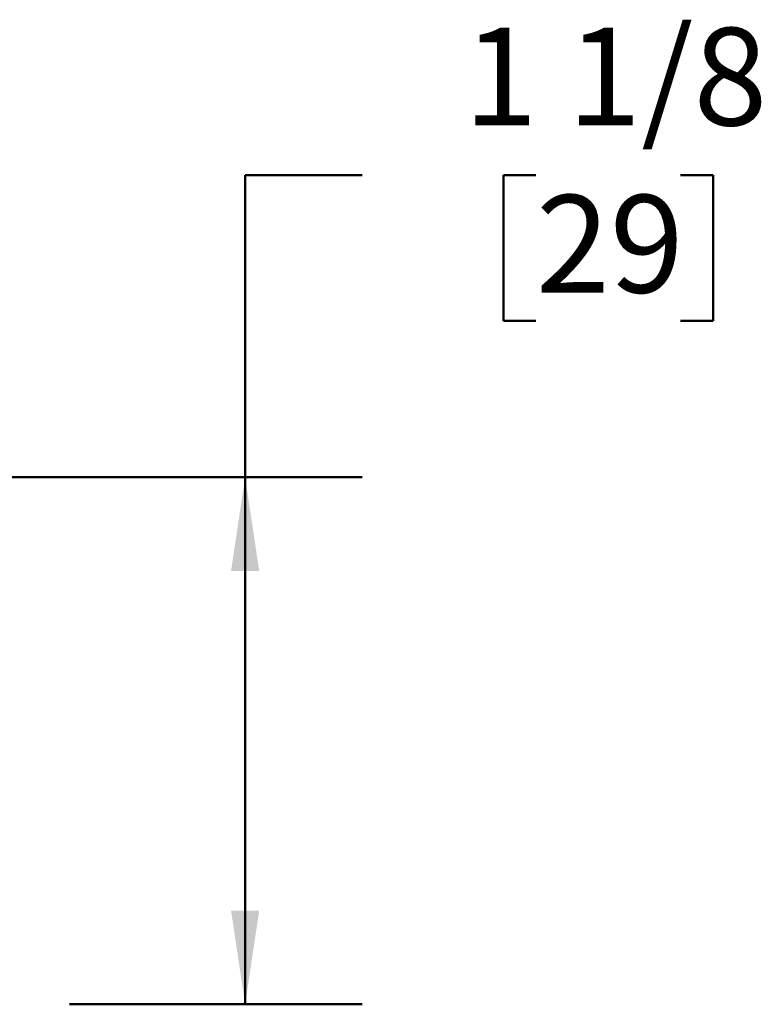
# Model space of a CAD drawing. Units: inches. Extents: x 0.1 to 15.7, y -1.4 to 10.9.
# Drawn here: x 4 to 4.8, y 2.6 to 3.7 of the extents above; entities that cross this region are included whole.
import ezdxf

# ---------------------------------------------------------------- set-up
doc = ezdxf.new("R2010")
doc.units = ezdxf.units.IN
doc.header["$MEASUREMENT"] = 0
doc.layers.add('WALL', color=7, linetype='Continuous', lineweight=50)
doc.styles.add('SLDTEXTSTYLE0', font='TXT', dxfattribs={"width": 0.605})
doc.dimstyles.new('SLDDIMSTYLE1', dxfattribs={"dimtxt": 0.1011149088541667, "dimasz": 0.1, "dimexe": 0, "dimexo": 0.0625, "dimgap": 0.02527872721354166, "dimtad": 0, "dimtih": 1, "dimtoh": 1, "dimdec": 6, "dimlfac": 2, "dimrnd": 1e-09, "dimzin": 12, "dimdsep": 46, "dimlunit": 5, "dimtxsty": 'SLDTEXTSTYLE0', "dimsah": 1, "dimcen": 0.09, "dimadec": 0, "dimazin": 3, "dimtfac": 1, "dimtdec": 3, "dimtofl": 0, "dimtmove": 0, "dimatfit": 3, "dimfxl": 0, "dimfrac": 2, "dimtolj": 1, "dimtzin": 12, "dimarcsym": 0})

# ---------------------------------------------------------------- blocks, each defined once
blk = doc.blocks.new('_D_1')
at = {"layer": 'WALL'}
for p, q in [((4.374973878440645, 3.521917674782957), (4.249973878440645, 3.521917674782957)), ((4.249973878440645, 3.521917674782957), (4.249973878440645, 3.199720756301357)), ((4.560170798556735, 3.521917683949517), (4.525448576754138, 3.521917683949517)), ((4.525448576754138, 3.521917683949517), (4.525448576754138, 3.366632184487525)), ((4.714491792494111, 3.521917683949517), (4.749214014296708, 3.521917683949517)), ((4.749214014296708, 3.521917683949517), (4.749214014296708, 3.366632184487525)), ((4.525448576754138, 3.366632184487525), (4.560170798556735, 3.366632184487525)), ((4.749214014296708, 3.366632184487525), (4.714491792494111, 3.366632184487525)), ((3.774973878440645, 3.199720756301357), (4.374973878440645, 3.199720756301357)), ((4.249973878440645, 2.637220756301357), (4.249973878440645, 3.199720756301357)), ((4.062473878440645, 2.637220756301357), (4.374973878440645, 2.637220756301357))]:
    blk.add_line(p, q, dxfattribs=at)
for points in [[(4.249973878440645, 3.199720756301357), (4.234973878440646, 3.099720756301357), (4.264973878440645, 3.099720756301357)], [(4.249973878440645, 2.637220756301357), (4.264973878440645, 2.737220756301357), (4.234973878440646, 2.737220756301357)]]:
    blk.add_solid(points, dxfattribs=at)
at = {"layer": 'WALL', "char_height": 0.1041666666666667, "attachment_point": 1, "style": 'SLDTEXTSTYLE0'}
for s, insert in [('1 1/8', (4.483010301588047, 3.679343722141375)), ('29', (4.560170798556735, 3.500910080922025))]:
    blk.add_mtext(s, dxfattribs=dict(at, insert=insert))

msp = doc.modelspace()

# ---------------------------------------------------------------- dimensions: what is measured, and where the dimension line sits
at = {"layer": 'WALL'}
dim = msp.add_linear_dim(base=(4.249973878440645, 3.199720756301357), p1=(3.999973878440645, 2.637220756301357), p2=(3.712473878440645, 3.199720756301357), angle=90.0000000000002, dimstyle='SLDDIMSTYLE1', dxfattribs=at)
dim.commit()
dim.dimension.update_dxf_attribs({"geometry": '_D_1', "text_midpoint": (4.249973878440645, 3.521917674782957), "dimtype": 160})

doc.saveas('drawing.dxf')
